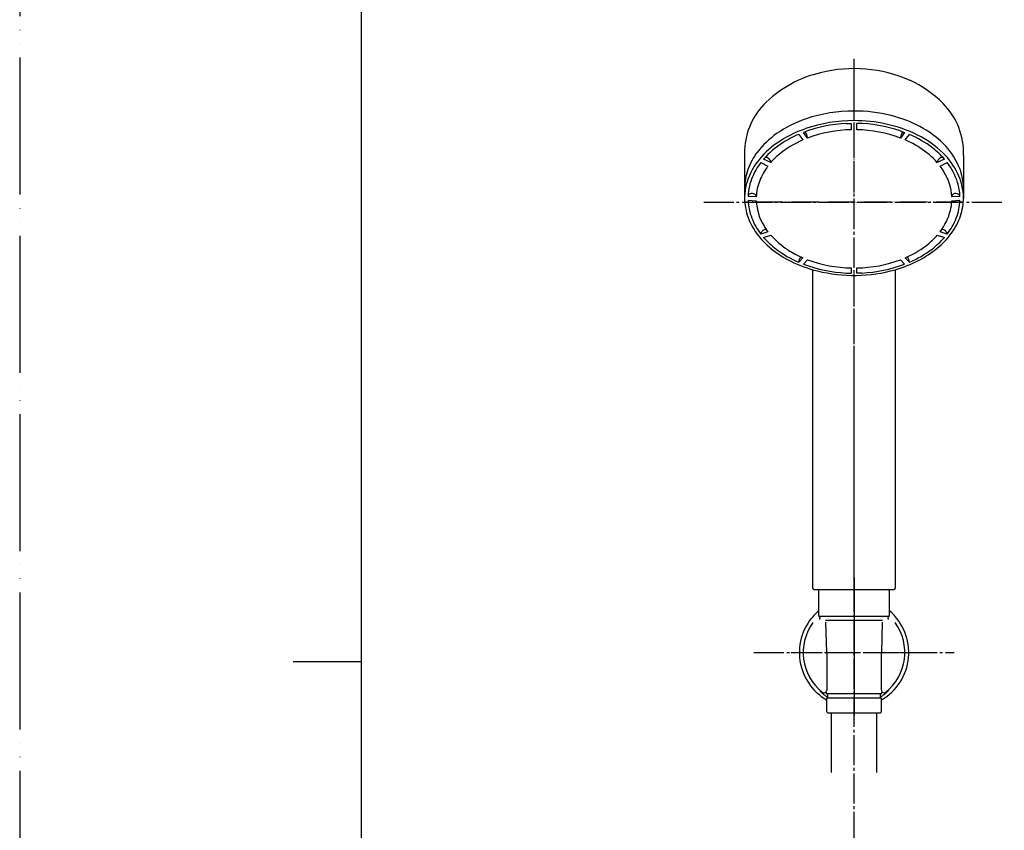
# Model space of a CAD drawing. Units: millimetres. Extents: x 0 to 1050, y 0 to 1485.
# Drawn here: x 0 to 360, y 681 to 977 of the extents above; entities that cross this region are included whole.
import ezdxf

# ---------------------------------------------------------------- set-up
doc = ezdxf.new("R2010")
doc.units = ezdxf.units.MM
doc.linetypes.add('DASH_CENTER', pattern=[14, 11, -1, 1, -1])
doc.linetypes.add('PHANTOM', pattern=[13, 10, -1, 0, -1, 0, -1])
doc.layers.add('1', color=7, linetype='Continuous')
doc.layers.add('150', color=7, linetype='Continuous')

# ---------------------------------------------------------------- blocks, each defined once
blk = doc.blocks.new('開示A4')
at = {"layer": '1', "color": 4, "linetype": 'PHANTOM'}
blk.add_line((0, 297), (0, 0), dxfattribs=at)
at = {"layer": '1', "color": 7, "linetype": 'Continuous'}
for p, q in [((25, 148.5), (25, 287)), ((25, 10), (25, 148.5))]:
    blk.add_line(p, q, dxfattribs=at)
at = {"layer": '1', "color": 2, "linetype": 'Continuous'}
blk.add_line((25, 148.5), (20, 148.5), dxfattribs=at)
blk = doc.blocks.new('S3950-82BF-CD-5P', base_point=(265, 768.69))
at = {"layer": '1', "color": 4, "linetype": 'PHANTOM'}
for p, q in [((305, 768.88), (305, 959.39)), ((345, 910.51), (265, 910.51))]:
    blk.add_line(p, q, dxfattribs=at)
at = {"layer": '1', "color": 7, "linetype": 'Continuous'}
for p, q in [((265, 929.64), (265, 915.61)), ((345, 927.63), (345, 915.61)), ((289.93, 769.38), (289.93, 885.87)), ((320.07, 885.87), (320.07, 769.38)), ((290.43, 768.88), (319.57, 768.88))]:
    blk.add_line(p, q, dxfattribs=at)
for centre, radius, start, end in [((302.33, 916.49), 42.47, 102.9822, 133.852), ((305.03, 908.83), 50.56, 66.2348, 104.0094), ((307.66, 916.54), 42.45, 45.1798, 65.2941), ((290.29, 928.74), 25.31, 133.3958, 177.9535), ((319.49, 928.63), 25.53, 357.7409, 44.875), ((305.05, 888.39), 55.5, 75.9456, 90.0725), ((301.14, 900.54), 42.73, 108.6157, 124.8592), ((285.27, 915.59), 20.27, 159.9293, 180.1989), ((324.24, 915.54), 20.76, 359.7327, 23.7338), ((290.43, 769.38), 0.5, 180, 270), ((319.57, 769.38), 0.5, 270, 0)]:
    blk.add_arc(centre, radius, start, end, dxfattribs=at)
at = {"layer": '150', "color": 7, "linetype": 'Continuous'}
for p, q in [((288, 933.99), (286.5, 936.05)), ((302.19, 939.3), (304, 939.36)), ((304, 939.36), (304, 937.03)), ((306, 937.03), (306, 939.36)), ((321.89, 936.64), (323.5, 936.05)), ((323.5, 936.05), (322, 933.99)), ((284.77, 935.34), (286.27, 933.29)), ((288, 934.21), (288, 933.99)), ((322, 933.99), (322, 934.21)), ((323.73, 933.29), (325.23, 935.34)), ((270.95, 925.06), (273.55, 923.78)), ((274.55, 925), (271.95, 926.28)), ((274.54, 925.39), (274.55, 925.22)), ((274.55, 925.22), (274.55, 925)), ((338.05, 926.28), (335.45, 925)), ((335.45, 925), (335.45, 925.22)), ((336.45, 923.78), (339.05, 925.06)), ((337.29, 926.94), (337.47, 926.93)), ((265, 915.52), (265, 912.07)), ((345, 915.44), (345, 912.07)), ((269.26, 912.46), (266.26, 912.68)), ((266.26, 911.27), (269.26, 911.05)), ((269.26, 912.6), (269.26, 912.46)), ((340.74, 912.46), (340.74, 912.68)), ((343.74, 912.68), (340.74, 912.46)), ((340.74, 911.05), (343.74, 911.27)), ((272.74, 900.6), (272.92, 900.6)), ((273.55, 899.73), (270.95, 898.89)), ((270.95, 898.89), (270.95, 898.89)), ((271.95, 897.67), (274.55, 898.51)), ((335.45, 898.51), (338.05, 897.67)), ((339.05, 898.89), (336.45, 899.73)), ((339.03, 899.05), (339.05, 898.89)), ((339.05, 898.89), (339.05, 898.89)), ((286.27, 890.23), (284.77, 888.61)), ((286.5, 887.9), (288, 889.52)), ((322, 889.52), (323.5, 887.9)), ((325.23, 888.61), (323.73, 890.23)), ((284.77, 888.61), (284.77, 888.61)), ((304, 886.49), (304, 884.58)), ((306, 884.58), (306, 886.49)), ((325.23, 888.61), (325.23, 888.61)), ((302.19, 884.65), (304, 884.58)), ((307.81, 884.65), (306, 884.58))]:
    blk.add_line(p, q, dxfattribs=at)
for centre, radius, start, end in [((304.85, 889.69), 54.2, 89.8641, 108.6697), ((304.85, 886.16), 54.2, 89.84, 108.9043), ((305.05, 884.86), 55.5, 77.8243, 90.049), ((306.68, 895.37), 48.33, 62.3699, 75.809), ((301.14, 897), 42.73, 108.9133, 124.8592), ((304.59, 888.23), 51.13, 92.6996, 110.7289), ((284.39, 933.96), 3.62, 3.9126, 40.0593), ((304.75, 889.31), 47.72, 90.9041, 110.5531), ((305.18, 886.99), 52.38, 71.4004, 89.1019), ((305.25, 889.31), 47.72, 69.4469, 89.0959), ((306.68, 891.84), 48.33, 63.4957, 77.9663), ((325.61, 933.96), 3.62, 140.0195, 176.0874), ((311.97, 905.74), 36.69, 45.4504, 62.1912), ((294.83, 909.61), 31.68, 124.8664, 142.4934), ((296.21, 904.97), 32.29, 122.3536, 138.6953), ((300.17, 900.79), 35.35, 113.1661, 129.9743), ((300.84, 898), 40.66, 113.2876, 122.6086), ((308.86, 898.9), 37.47, 57.3661, 66.6089), ((309.95, 899.54), 38.93, 52.4666, 66.885), ((311.97, 902.21), 36.69, 45.7968, 63.6744), ((288.21, 914.69), 23.34, 142.4858, 160.3233), ((294.83, 906.07), 31.68, 124.8664, 142.5364), ((313.1, 905.27), 29.81, 41.4346, 57.616), ((314.88, 906.09), 30.73, 41.0791, 52.3167), ((319.31, 913.23), 26.2, 24.0002, 45.381), ((288.21, 911.15), 23.34, 142.5441, 165.4726), ((290.26, 910.14), 24.4, 142.3085, 156.5205), ((272.63, 925.19), 1.74, 52.7151, 93.0986), ((272.57, 924.88), 2.03, 14.5605, 56.7959), ((295.57, 906.62), 27.92, 130.4326, 138.8322), ((337.06, 925.08), 1.62, 132.6429, 175.1841), ((337.51, 924.83), 2.12, 95.9509, 136.8242), ((319.31, 909.7), 26.2, 25.9764, 45.8662), ((320.86, 910.86), 23.07, 17.5144, 37.9752), ((290.13, 910.88), 21.01, 142.1117, 158.8244), ((318.06, 909.69), 23.16, 31.1006, 37.4491), ((321.51, 911.56), 19.24, 2.6979, 31.6637), ((286.71, 911.84), 20.47, 156.9411, 177.6565), ((287.45, 911.73), 18.2, 158.2736, 177.6893), ((324.24, 912), 20.76, 0.1854, 26.2285), ((285.27, 912.06), 20.27, 165.8604, 179.9606), ((323.92, 911.93), 19.83, 2.1579, 17.2126), ((285.46, 912.1), 20.46, 180.0882, 200.5152), ((286.08, 912.01), 19.83, 182.1579, 201.5107), ((267.27, 912.6), 1.01, 115.8008, 171.9276), ((267.75, 911.78), 1.96, 53.97, 118.2641), ((268.35, 912.64), 0.915, 357.4955, 52.4874), ((288.49, 911.95), 19.24, 182.6979, 211.6637), ((322.55, 911.78), 18.2, 346.4887, 357.6893), ((341.69, 912.63), 0.96, 118.5873, 176.8202), ((342.23, 911.77), 1.97, 56.3005, 120.4121), ((323.92, 912.01), 19.83, 338.4893, 357.842), ((342.77, 912.61), 0.97, 7.41, 55.2655), ((324.54, 912.1), 20.46, 341.5208, 359.9118), ((319.87, 912.64), 21.01, 322.1117, 345.9379), ((288.49, 913.17), 23.67, 200.377, 216.1894), ((289.14, 913.09), 23.07, 201.2088, 217.9752), ((320.86, 913.09), 23.07, 322.0248, 338.7912), ((321.51, 913.17), 23.67, 323.9709, 341.3825), ((272.55, 898.76), 1.6, 133.4963, 175.3576), ((273.04, 898.45), 2.17, 97.9471, 137.3703), ((291.94, 913.82), 23.16, 211.1006, 217.4491), ((337.09, 898.73), 1.87, 46.1893, 90.0393), ((337.2, 898.62), 1.88, 13.2557, 50.9443), ((293.64, 916.93), 30.05, 216.1726, 231.1127), ((294.5, 917.25), 29.86, 220.9874, 232.913), ((296.9, 918.24), 29.81, 221.4346, 237.616), ((314.55, 916.76), 27.75, 310.1851, 318.8615), ((315.5, 917.25), 29.86, 307.087, 319.0126), ((316.36, 916.93), 30.05, 309.4523, 323.9541), ((298.99, 923.5), 38.53, 231.0508, 243.6228), ((299.57, 923.53), 37.94, 232.513, 247.0234), ((301.14, 924.61), 37.47, 237.3661, 246.6089), ((309.83, 922.73), 35.35, 293.1611, 309.7933), ((310.43, 923.53), 37.94, 292.9766, 307.487), ((311.01, 923.5), 38.52, 297.1983, 309.3905), ((288.42, 888.35), 3.66, 142.8162, 176.0693), ((304.75, 934.21), 47.72, 249.4469, 269.0959), ((305.25, 934.21), 47.72, 270.9041, 290.5531), ((307.18, 931.08), 47.01, 285.9102, 297.1245), ((321.55, 888.34), 3.7, 4.1029, 36.9676), ((302.82, 931.08), 47.01, 243.5489, 256.2263), ((304.59, 935.72), 51.13, 249.2711, 267.3004), ((305, 939.31), 55.53, 256.0628, 285.7465), ((305.41, 935.72), 51.13, 272.6996, 290.7289)]:
    blk.add_arc(centre, radius, start, end, dxfattribs=at)
blk = doc.blocks.new('85-165-_色___17', base_point=(798.71, 809.48))
at = {"color": 7, "linetype": 'Continuous'}
for start, end in [(130.5416, 240.1653), (299.8347, 49.4584)]:
    blk.add_arc((305, 745.88), 20, start, end, dxfattribs=at)
at = {"layer": '1', "color": 7, "linetype": 'Continuous'}
for p, q in [((295, 745.88), (294.75, 757.01)), ((315.25, 757.01), (315, 745.88)), ((295, 745.88), (295, 732.16)), ((315, 732.16), (315, 745.88))]:
    blk.add_line(p, q, dxfattribs=at)
for centre, radius, start, end in [((305, 745.88), 18.59, 143.8931, 231.2883), ((305, 745.88), 18.59, 308.7117, 36.1069), ((294, 732.16), 1, 231.2883, 0), ((316, 732.16), 1, 180, 308.7117)]:
    blk.add_arc(centre, radius, start, end, dxfattribs=at)
for points in [[(293.37, 731.38), (293.25, 731.47), (292.99, 731.65), (292.71, 731.83), (292.57, 731.94), (292.55, 731.95), (292.52, 731.96), (292.48, 731.96), (292.5, 731.91), (292.57, 731.83), (292.69, 731.67), (292.91, 731.46), (293.17, 731.21), (293.51, 730.89), (293.89, 730.57), (294.33, 730.24), (294.79, 729.9), (295.13, 729.68), (295.3, 729.57)], [(316.63, 731.38), (316.75, 731.47), (317.01, 731.65), (317.29, 731.83), (317.43, 731.94), (317.45, 731.95), (317.48, 731.96), (317.52, 731.96), (317.5, 731.91), (317.43, 731.83), (317.31, 731.67), (317.09, 731.46), (316.83, 731.21), (316.49, 730.89), (316.11, 730.57), (315.67, 730.24), (315.21, 729.9), (314.87, 729.68), (314.7, 729.57)]]:
    blk.add_open_spline(points, degree=3, knots=[0, 0, 0, 0, 0.470853, 0.954728, 0.979312, 1.006046, 1.040132, 1.065324, 1.097349, 1.15655, 1.442393, 1.660059, 2.073768, 2.52479, 3.052798, 3.568204, 4.171226, 4.776951, 4.776951, 4.776951, 4.776951], dxfattribs=at)
blk = doc.blocks.new('S340-85-_色_', base_point=(14.53, 3025.52))
at = {"layer": '1', "color": 4, "linetype": 'PHANTOM'}
for p, q in [((305, 768.88), (305, 722.88)), ((282, 745.88), (328, 745.88))]:
    blk.add_line(p, q, dxfattribs=at)
at = {"layer": '1'}
blk.add_blockref('85-165-_色___17', (798.71, 809.48), dxfattribs=at)
blk = doc.blocks.new('34-117-_表面処理_', base_point=(-528.46, -621.1))
at = {"layer": '1', "color": 4, "linetype": 'PHANTOM'}
blk.add_line((305, 773.38), (305, 720.88), dxfattribs=at)
at = {"layer": '1', "color": 7, "linetype": 'Continuous'}
for p, q in [((292, 768.38), (292, 759.46)), ((292.5, 768.88), (305, 768.88)), ((305, 768.88), (317.5, 768.88)), ((318, 759.46), (318, 768.38)), ((292.12, 759.22), (305, 759.22)), ((292.5, 758.72), (292.5, 758.22)), ((294.6, 757.72), (305, 757.72)), ((305, 759.22), (317.88, 759.22)), ((305, 757.72), (315.4, 757.72)), ((317.5, 758.22), (317.5, 758.72)), ((294.74, 731.67), (294.8, 731.06)), ((295, 730.88), (295.3, 730.88)), ((295.3, 730.88), (305, 730.88)), ((295.3, 730.88), (295.3, 729.38)), ((305, 730.88), (314.7, 730.88)), ((314.7, 729.38), (314.7, 730.88)), ((314.7, 730.88), (315, 730.88)), ((315.2, 731.06), (315.26, 731.67)), ((295.05, 724.18), (295.05, 729.18)), ((295.25, 729.38), (295.3, 729.38)), ((295.3, 729.38), (305, 729.38)), ((305, 729.38), (314.7, 729.38)), ((314.7, 729.38), (314.75, 729.38)), ((314.95, 729.18), (314.95, 724.18)), ((295.35, 723.88), (305, 723.88)), ((305, 723.88), (314.65, 723.88))]:
    blk.add_line(p, q, dxfattribs=at)
for centre, radius, start, end in [((292.5, 768.38), 0.5, 90, 180), ((317.5, 768.38), 0.5, 0, 90), ((292.3, 759.46), 0.3, 180, 233.6489), ((292.3, 759.46), 0.3, 233.6489, 247.9757), ((292, 758.72), 0.5, 0, 67.9757), ((292, 758.22), 0.5, 323.1378, 0), ((318, 758.72), 0.5, 112.0243, 180), ((318, 758.22), 0.5, 180, 216.8622), ((317.7, 759.46), 0.3, 292.0243, 306.3511), ((317.7, 759.46), 0.3, 306.3511, 0), ((295, 731.08), 0.2, 186, 270), ((315, 731.08), 0.2, 270, 354), ((295.25, 729.18), 0.2, 90, 180), ((314.75, 729.18), 0.2, 0, 90), ((295.35, 724.18), 0.3, 180, 270), ((314.65, 724.18), 0.3, 270, 0)]:
    blk.add_arc(centre, radius, start, end, dxfattribs=at)
blk = doc.blocks.new('86-2-SB-DH-1_6', base_point=(2485.14, -1742.43))
at = {"layer": '1', "color": 7, "linetype": 'Continuous'}
for p, q in [((296.75, 702.03), (296.75, 723.69)), ((313.25, 723.69), (313.25, 702.03))]:
    blk.add_line(p, q, dxfattribs=at)
blk = doc.blocks.new('S30-860BTX', base_point=(-1557.25, -1838.37))
blk.add_blockref('86-2-SB-DH-1_6', (2485.14, -1742.43))
at = {"layer": '1'}
blk.add_blockref('34-117-_表面処理_', (-528.46, -621.1), dxfattribs=at)

msp = doc.modelspace()

# ---------------------------------------------------------------- linework, layer by layer
at = {"layer": '1', "color": 2, "linetype": 'DASH_CENTER'}
for p, q in [((305, 606.671), (305, 963)), ((250.062, 910.515), (359.938, 910.515)), ((268.4, 745.883), (341.6, 745.883))]:
    msp.add_line(p, q, dxfattribs=at)

# ---------------------------------------------------------------- block references
at = {"layer": '1', "xscale": 5, "yscale": 5, "zscale": 5}
msp.add_blockref('開示A4', (0, 0), dxfattribs=at)
at = {"layer": '1'}
for name, p in [('S3950-82BF-CD-5P', (265, 768.691)), ('S340-85-_色_', (14.531, 3025.517)), ('S30-860BTX', (-1557.245, -1838.37))]:
    msp.add_blockref(name, p, dxfattribs=at)

doc.saveas('drawing.dxf')
